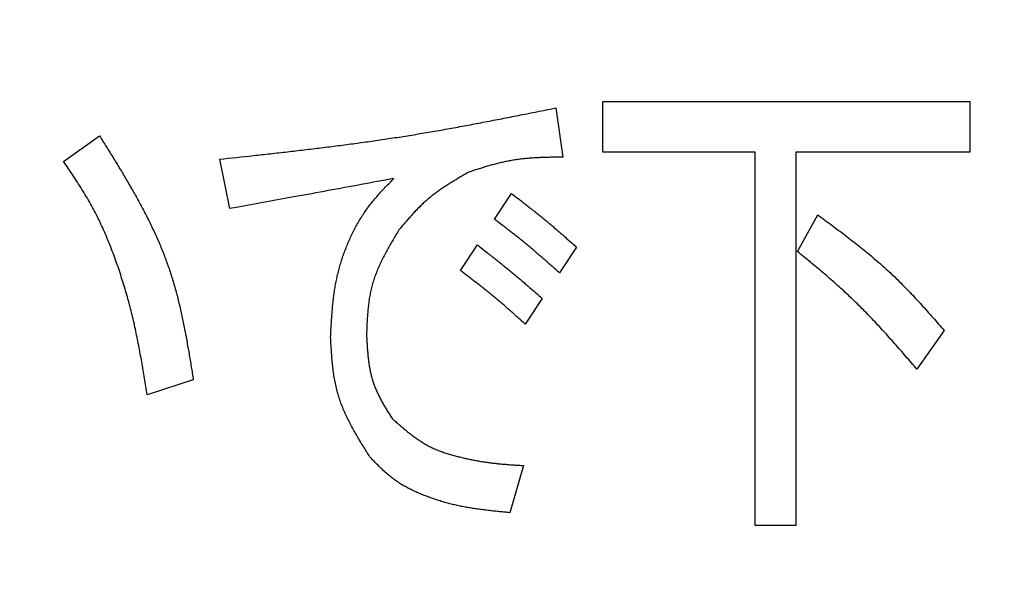
# Model space of a CAD drawing. Units: millimetres. Extents: x 0 to 1400, y -1 to 990.
# Drawn here: x 588 to 593, y 703 to 706 of the extents above; entities that cross this region are included whole.
import ezdxf

# ---------------------------------------------------------------- set-up
doc = ezdxf.new("R2010")
doc.units = ezdxf.units.MM
doc.header["$LTSCALE"] = 0.60633
doc.layers.add('NoLayerName_001', color=7, linetype='Continuous')
doc.styles.get("Standard").update_dxf_attribs({"font": 'txt', "bigfont": 'extfont2'})
doc.dimstyles.get("Standard").update_dxf_attribs({"dimtxt": 2.5, "dimasz": 2.5, "dimexe": 1.25, "dimexo": 0.625, "dimtad": 1, "dimzin": 0, "dimdsep": 46, "dimtxsty": 'Standard', "dimcen": 2.5, "dimadec": 0, "dimazin": 0, "dimtfac": 0.75, "dimtmove": 0, "dimatfit": 3, "dimfxl": 1, "dimarcsym": 0})

# ---------------------------------------------------------------- blocks, each defined once
blk = doc.blocks.new('_OPEN30')
at = {"color": 0, "linetype": 'ByBlock', "lineweight": -2}
for p, q in [((-1, 0.267949), (0, 0)), ((0, 0), (-1, -0.267949)), ((0, 0), (-1, 0))]:
    blk.add_line(p, q, dxfattribs=at)
blk = doc.blocks.new('*D10')
at = {"layer": 'Defpoints', "color": 0}
for p in [(507.9662, 914.2502), (507.9662, 739.4754), (673.5162, 696.5899)]:
    blk.add_point(p, dxfattribs=at)
at = {"layer": 'NoLayerName_001', "color": 0, "linetype": 'Continuous', "lineweight": 25}
for p, q in [((507.9662, 740.1004), (507.9662, 923.4173)), ((673.5162, 697.2149), (673.5162, 923.4173)), ((668.5159, 914.2502), (512.9664, 914.2502))]:
    blk.add_line(p, q, dxfattribs=at)
at = {"layer": 'NoLayerName_001', "color": 0, "lineweight": 25, "xscale": 5.00025, "yscale": 5.00025, "zscale": 5.00025, "rotation": 180}
blk.add_blockref('_OPEN30', (507.9662, 914.2502), dxfattribs=at)
at = {"layer": 'NoLayerName_001', "color": 0, "lineweight": 25, "xscale": 5.00025, "yscale": 5.00025, "zscale": 5.00025}
blk.add_blockref('_OPEN30', (673.5162, 914.2502), dxfattribs=at)
at = {"layer": 'NoLayerName_001', "color": 0, "lineweight": 25, "insert": (590.7412, 925.2031), "char_height": 10.0005, "attachment_point": 5}
blk.add_mtext('(166)', dxfattribs=at)

msp = doc.modelspace()

# ---------------------------------------------------------------- linework, layer by layer
at = {"layer": 'NoLayerName_001', "color": 7, "linetype": 'Continuous', "lineweight": 25}
for p, q in [((590.7959, 705.2991), (590.7959, 705.542)), ((590.7959, 705.542), (592.5526, 705.542)), ((592.5526, 705.542), (592.5526, 705.2991)), ((590.5718, 705.5112), (590.6045, 705.2752)), ((588.2151, 705.2547), (588.3868, 705.3778)), ((589.0112, 705.0289), (588.9622, 705.2649)), ((591.5257, 705.2991), (590.7959, 705.2991)), ((591.5257, 703.5101), (591.5257, 705.2991)), ((592.5526, 705.2991), (591.7191, 705.2991)), ((591.7191, 705.2991), (591.7191, 703.5101)), ((590.2776, 704.9776), (590.3593, 705.1007)), ((591.7275, 704.8236), (591.8255, 704.9981)), ((590.1142, 704.7313), (590.1959, 704.8544)), ((590.6699, 704.8442), (590.5881, 704.721)), ((590.5064, 704.5979), (590.4247, 704.4747)), ((592.4303, 704.4439), (592.2995, 704.2592)), ((588.8361, 704.2079), (588.6157, 704.1361)), ((590.4167, 703.7974), (590.3514, 703.5716)), ((591.7191, 703.5101), (591.5257, 703.5101))]:
    msp.add_line(p, q, dxfattribs=at)
at = {"layer": 'NoLayerName_001', "color": 8, "linetype": 'Continuous', "lineweight": 50}
msp.add_circle((586.5162, 700.1184), 24.4172, dxfattribs=at)
at = {"layer": 'NoLayerName_001', "color": 7, "linetype": 'Continuous', "lineweight": 50}
msp.add_arc((586.5162, 700.1184), 19.4513, 293.92158, 246.07842, dxfattribs=at)
at = {"layer": 'NoLayerName_001', "color": 7, "linetype": 'Continuous', "lineweight": 25}
for points, knots in [([(588.9622, 705.2649), (589.0162, 705.2708), (589.0972, 705.2795), (589.2052, 705.2915), (589.2862, 705.3007), (589.3671, 705.3101), (589.448, 705.3199), (589.5288, 705.3301), (589.6096, 705.3407), (589.6902, 705.3518), (589.7708, 705.3636), (589.8513, 705.376), (589.9316, 705.3891), (590.0119, 705.4029), (590.0921, 705.4173), (590.1721, 705.4322), (590.2521, 705.4475), (590.3321, 705.4631), (590.4387, 705.4843), (590.5185, 705.5005), (590.5718, 705.5112)], [0, 0, 0, 0, 0.163018, 0.244519, 0.326011, 0.407493, 0.488962, 0.570418, 0.651862, 0.733294, 0.814717, 0.896136, 0.977557, 1.058984, 1.140423, 1.221874, 1.303338, 1.384814, 1.4663, 1.62929, 1.62929, 1.62929, 1.62929]), ([(588.3868, 705.3778), (588.3981, 705.3597), (588.4207, 705.3235), (588.4543, 705.2691), (588.4875, 705.2146), (588.5201, 705.1598), (588.5519, 705.1047), (588.5825, 705.0492), (588.6119, 704.9933), (588.6399, 704.9368), (588.6661, 704.8796), (588.6904, 704.8218), (588.7126, 704.7631), (588.7325, 704.7036), (588.7502, 704.6434), (588.7659, 704.5824), (588.7801, 704.5209), (588.7929, 704.4589), (588.8047, 704.3965), (588.8156, 704.3338), (588.826, 704.2709), (588.8327, 704.2289), (588.8361, 704.2079)], [0, 0, 0, 0, 0.064006, 0.127966, 0.191837, 0.25558, 0.319162, 0.382562, 0.445768, 0.508785, 0.571633, 0.634354, 0.697009, 0.759686, 0.822469, 0.885414, 0.948548, 1.011874, 1.075378, 1.139028, 1.202781, 1.266588, 1.266588, 1.266588, 1.266588]), ([(590.6045, 705.2752), (590.5968, 705.2751), (590.5815, 705.2748), (590.5585, 705.2744), (590.5355, 705.2739), (590.5125, 705.2732), (590.4896, 705.2723), (590.4667, 705.2711), (590.4439, 705.2694), (590.4212, 705.2674), (590.3985, 705.2649), (590.376, 705.2618), (590.3535, 705.2582), (590.3312, 705.2538), (590.3089, 705.2489), (590.2868, 705.2434), (590.2647, 705.2374), (590.2428, 705.2311), (590.2208, 705.2244), (590.1989, 705.2175), (590.1771, 705.2105), (590.1625, 705.2057), (590.1552, 705.2033)], [0, 0, 0, 0, 0.0230253, 0.0460412, 0.0690387, 0.0920097, 0.1149477, 0.137848, 0.1607087, 0.1835303, 0.2063174, 0.2290781, 0.2518254, 0.2745767, 0.2973496, 0.3201556, 0.3430004, 0.3658848, 0.3888057, 0.4117568, 0.4347292, 0.4577127, 0.4577127, 0.4577127, 0.4577127]), ([(588.6157, 704.1361), (588.6113, 704.1624), (588.6049, 704.202), (588.596, 704.2546), (588.5892, 704.2941), (588.5821, 704.3335), (588.5747, 704.3728), (588.5669, 704.412), (588.5587, 704.4511), (588.55, 704.4902), (588.5408, 704.5291), (588.5309, 704.5678), (588.5204, 704.6064), (588.5093, 704.6448), (588.4976, 704.6831), (588.4853, 704.7212), (588.4724, 704.7591), (588.4589, 704.7968), (588.4448, 704.8343), (588.43, 704.8716), (588.4145, 704.9086), (588.3982, 704.9451), (588.3811, 704.9813), (588.363, 705.0169), (588.3439, 705.052), (588.3238, 705.0866), (588.303, 705.1207), (588.2815, 705.1545), (588.2596, 705.1881), (588.2374, 705.2214), (588.2225, 705.2436), (588.2151, 705.2547)], [0, 0, 0, 0, 0.080119, 0.120168, 0.160206, 0.20023, 0.240239, 0.280233, 0.320215, 0.360188, 0.400159, 0.440137, 0.480126, 0.520128, 0.560146, 0.600181, 0.640234, 0.680306, 0.720393, 0.760477, 0.800542, 0.84058, 0.880586, 0.920561, 0.960516, 1.000473, 1.040453, 1.080466, 1.120513, 1.160585, 1.200672, 1.200672, 1.200672, 1.200672]), ([(589.7957, 705.1726), (589.6911, 705.1532), (589.5343, 705.1239), (589.2859, 705.0784), (589.1289, 705.0501), (589.0243, 705.0312), (589.0112, 705.0289)], [0, 0, 0, 0, 0.3190205, 0.4785303, 0.757673, 0.7975506, 0.7975506, 0.7975506, 0.7975506]), ([(589.4931, 704.4131), (589.4936, 704.4225), (589.4946, 704.4413), (589.4962, 704.4694), (589.4979, 704.4975), (589.4999, 704.5256), (589.5022, 704.5536), (589.505, 704.5815), (589.5083, 704.6094), (589.5122, 704.6371), (589.5168, 704.6647), (589.5222, 704.6921), (589.5284, 704.7194), (589.5355, 704.7466), (589.5435, 704.7735), (589.5522, 704.8002), (589.5618, 704.8266), (589.5721, 704.8528), (589.5832, 704.8787), (589.595, 704.9043), (589.6075, 704.9295), (589.6208, 704.9543), (589.635, 704.9786), (589.6499, 705.0023), (589.6658, 705.0254), (589.6826, 705.0478), (589.7002, 705.0696), (589.7184, 705.0909), (589.7373, 705.1117), (589.7565, 705.1321), (589.776, 705.1524), (589.7891, 705.1658), (589.7957, 705.1726)], [0, 0, 0, 0, 0.0281951, 0.0563792, 0.084542, 0.1126749, 0.1407719, 0.16883, 0.1968505, 0.2248399, 0.2528102, 0.2807802, 0.3087738, 0.3368006, 0.3648611, 0.392954, 0.4210761, 0.449223, 0.4773887, 0.5055618, 0.5337235, 0.5618583, 0.589956, 0.6180119, 0.6460276, 0.6740129, 0.7019978, 0.7300118, 0.7580687, 0.786169, 0.8143037, 0.8424571, 0.8424571, 0.8424571, 0.8424571]), ([(590.1552, 705.2033), (590.1489, 705.1996), (590.1361, 705.1923), (590.1171, 705.1811), (590.0981, 705.1699), (590.0792, 705.1585), (590.0606, 705.1469), (590.0421, 705.135), (590.0239, 705.1228), (590.006, 705.1103), (589.9885, 705.0973), (589.9714, 705.0839), (589.9546, 705.07), (589.9384, 705.0555), (589.9226, 705.0405), (589.9072, 705.025), (589.8922, 705.0091), (589.8774, 704.993), (589.8629, 704.9765), (589.8485, 704.9599), (589.8342, 704.9431), (589.8247, 704.9319), (589.82, 704.9263)], [0, 0, 0, 0, 0.0220928, 0.0441737, 0.0662315, 0.0882563, 0.1102397, 0.132176, 0.1540625, 0.1759002, 0.1976946, 0.2194561, 0.2412009, 0.2629512, 0.2847288, 0.3065479, 0.3284157, 0.3503332, 0.3722963, 0.394297, 0.4163245, 0.4383659, 0.4383659, 0.4383659, 0.4383659]), ([(590.3593, 705.1007), (590.3699, 705.0925), (590.3859, 705.0802), (590.4071, 705.0637), (590.423, 705.0513), (590.4389, 705.0389), (590.4547, 705.0264), (590.4705, 705.0139), (590.4862, 705.0013), (590.5018, 704.9886), (590.5174, 704.9759), (590.5329, 704.963), (590.5484, 704.9501), (590.5637, 704.937), (590.579, 704.9239), (590.5943, 704.9107), (590.6094, 704.8975), (590.6296, 704.8798), (590.6498, 704.862), (590.6648, 704.8486), (590.6699, 704.8442)], [0, 0, 0, 0, 0.0403043, 0.0604554, 0.0806054, 0.100754, 0.120901, 0.1410463, 0.16119, 0.1813322, 0.2014733, 0.2216138, 0.2417545, 0.2618961, 0.2820391, 0.3021837, 0.3223301, 0.342478, 0.3827772, 0.4029278, 0.4029278, 0.4029278, 0.4029278]), ([(590.5881, 704.721), (590.5781, 704.7299), (590.563, 704.7433), (590.5429, 704.7611), (590.5277, 704.7744), (590.5126, 704.7876), (590.4974, 704.8009), (590.4821, 704.814), (590.4668, 704.8271), (590.4514, 704.8401), (590.4359, 704.853), (590.4204, 704.8658), (590.4048, 704.8785), (590.3891, 704.8911), (590.3733, 704.9037), (590.3574, 704.9161), (590.3415, 704.9285), (590.3203, 704.9449), (590.299, 704.9612), (590.2829, 704.9735), (590.2776, 704.9776)], [0, 0, 0, 0, 0.0403085, 0.0604616, 0.0806134, 0.1007635, 0.1209117, 0.1410579, 0.1612021, 0.1813446, 0.2014858, 0.2216263, 0.241767, 0.2619088, 0.2820523, 0.3021977, 0.3223451, 0.3424944, 0.382797, 0.4029494, 0.4029494, 0.4029494, 0.4029494]), ([(591.8255, 704.9981), (591.8366, 704.9899), (591.8587, 704.9735), (591.8918, 704.9489), (591.9248, 704.9242), (591.9576, 704.8992), (591.9902, 704.8741), (592.0226, 704.8486), (592.0546, 704.8228), (592.0862, 704.7966), (592.1174, 704.7699), (592.1482, 704.7427), (592.1783, 704.715), (592.2079, 704.6865), (592.2369, 704.6575), (592.2654, 704.6279), (592.2935, 704.598), (592.3213, 704.5676), (592.3488, 704.5369), (592.3761, 704.5061), (592.4032, 704.475), (592.4212, 704.4543), (592.4303, 704.4439)], [0, 0, 0, 0, 0.0412707, 0.0825325, 0.123777, 0.1649967, 0.2061856, 0.2473392, 0.2884557, 0.3295358, 0.3705836, 0.411607, 0.4526178, 0.4936325, 0.5346674, 0.5757332, 0.6168352, 0.6579743, 0.6991474, 0.7403487, 0.7815701, 0.8228018, 0.8228018, 0.8228018, 0.8228018]), ([(589.82, 704.9263), (589.8154, 704.9185), (589.8061, 704.9029), (589.7922, 704.8795), (589.7786, 704.8561), (589.7654, 704.8325), (589.7526, 704.8088), (589.7404, 704.785), (589.7288, 704.7609), (589.7181, 704.7366), (589.7083, 704.712), (589.6996, 704.6872), (589.6919, 704.6619), (589.6856, 704.6364), (589.6805, 704.6105), (589.6763, 704.5843), (589.6731, 704.5578), (589.6706, 704.5312), (589.6687, 704.5044), (589.6672, 704.4775), (589.666, 704.4505), (589.6653, 704.4324), (589.6649, 704.4234)], [0, 0, 0, 0, 0.0272083, 0.0543861, 0.0815047, 0.1085379, 0.1354646, 0.1622695, 0.1889454, 0.2154948, 0.2419314, 0.2682827, 0.2945907, 0.3209136, 0.3473082, 0.3738113, 0.4004408, 0.427199, 0.4540752, 0.4810484, 0.5080906, 0.5351683, 0.5351683, 0.5351683, 0.5351683]), ([(590.1959, 704.8544), (590.2117, 704.842), (590.2328, 704.8254), (590.2592, 704.8045), (590.275, 704.792), (590.2907, 704.7794), (590.3064, 704.7668), (590.3221, 704.7542), (590.3377, 704.7415), (590.3533, 704.7287), (590.3688, 704.7159), (590.3843, 704.703), (590.3997, 704.69), (590.415, 704.6769), (590.4303, 704.6638), (590.4507, 704.6463), (590.476, 704.6243), (590.4963, 704.6067), (590.5064, 704.5979)], [0, 0, 0, 0, 0.0604409, 0.0805869, 0.100732, 0.1208763, 0.1410196, 0.1611619, 0.1813034, 0.2014442, 0.2215848, 0.2417254, 0.2618665, 0.2820085, 0.3021514, 0.3222953, 0.3625855, 0.4028777, 0.4028777, 0.4028777, 0.4028777]), ([(592.2995, 704.2592), (592.2819, 704.2796), (592.2556, 704.3101), (592.2203, 704.3507), (592.1937, 704.381), (592.167, 704.4111), (592.14, 704.441), (592.1128, 704.4706), (592.0853, 704.5), (592.0574, 704.529), (592.0292, 704.5576), (592.0005, 704.5857), (591.9714, 704.6134), (591.9419, 704.6407), (591.9119, 704.6675), (591.8817, 704.694), (591.8512, 704.7203), (591.8204, 704.7463), (591.7895, 704.7722), (591.7585, 704.7979), (591.7378, 704.8151), (591.7275, 704.8236)], [0, 0, 0, 0, 0.0806599, 0.1209771, 0.1612797, 0.2015642, 0.241828, 0.28207, 0.3222906, 0.3624923, 0.4026796, 0.4428596, 0.4830419, 0.5232361, 0.5634483, 0.6036819, 0.6439372, 0.6842125, 0.7245043, 0.7648079, 0.8051177, 0.8051177, 0.8051177, 0.8051177]), ([(590.4247, 704.4747), (590.4147, 704.4837), (590.3998, 704.4972), (590.3798, 704.5152), (590.3647, 704.5286), (590.3497, 704.542), (590.3346, 704.5553), (590.3194, 704.5686), (590.3041, 704.5817), (590.2888, 704.5948), (590.2733, 704.6077), (590.2578, 704.6206), (590.2421, 704.6332), (590.2264, 704.6458), (590.2105, 704.6582), (590.1946, 704.6705), (590.1786, 704.6828), (590.1625, 704.695), (590.1411, 704.7111), (590.1249, 704.7232), (590.1142, 704.7313)], [0, 0, 0, 0, 0.0403254, 0.0604862, 0.0806448, 0.1008008, 0.1209537, 0.1411033, 0.1612498, 0.1813935, 0.2015351, 0.2216755, 0.2418164, 0.2619589, 0.2821042, 0.3022526, 0.3224042, 0.3425588, 0.3627158, 0.4030343, 0.4030343, 0.4030343, 0.4030343]), ([(589.6813, 703.8385), (589.6757, 703.8473), (589.6647, 703.865), (589.6483, 703.8916), (589.6321, 703.9182), (589.6163, 703.945), (589.6011, 703.972), (589.5865, 703.9991), (589.5728, 704.0265), (589.5599, 704.0542), (589.5481, 704.0822), (589.5376, 704.1106), (589.5283, 704.1395), (589.5206, 704.1687), (589.5142, 704.1984), (589.509, 704.2284), (589.5048, 704.2588), (589.5014, 704.2893), (589.4988, 704.3201), (589.4966, 704.351), (589.4948, 704.3821), (589.4937, 704.4028), (589.4931, 704.4131)], [0, 0, 0, 0, 0.0312904, 0.0625451, 0.09373, 0.1248147, 0.1557741, 0.1865904, 0.217255, 0.2477707, 0.2781538, 0.3084363, 0.3386678, 0.3689164, 0.3992493, 0.4297097, 0.4603188, 0.4910792, 0.5219783, 0.5529917, 0.5840861, 0.6152223, 0.6152223, 0.6152223, 0.6152223]), ([(589.6649, 704.4234), (589.6653, 704.4162), (589.6661, 704.4018), (589.6674, 704.3802), (589.6688, 704.3587), (589.6705, 704.3372), (589.6726, 704.3159), (589.6752, 704.2947), (589.6783, 704.2737), (589.682, 704.2529), (589.6865, 704.2323), (589.6918, 704.212), (589.698, 704.192), (589.7053, 704.1724), (589.7135, 704.153), (589.7225, 704.134), (589.7323, 704.1151), (589.7426, 704.0965), (589.7533, 704.078), (589.7645, 704.0597), (589.7758, 704.0414), (589.7835, 704.0293), (589.7873, 704.0232)], [0, 0, 0, 0, 0.0216654, 0.0433058, 0.0648975, 0.0864191, 0.1078533, 0.1291873, 0.1504153, 0.171539, 0.1925697, 0.2135297, 0.2344533, 0.2553881, 0.2763812, 0.2974633, 0.3186492, 0.3399411, 0.3613302, 0.3827993, 0.4043252, 0.4258804, 0.4258804, 0.4258804, 0.4258804]), ([(589.7873, 704.0232), (589.7931, 704.0181), (589.8047, 704.0078), (589.8221, 703.9925), (589.8397, 703.9775), (589.8574, 703.9627), (589.8754, 703.9484), (589.8936, 703.9346), (589.9122, 703.9214), (589.9312, 703.9089), (589.9507, 703.8973), (589.9707, 703.8866), (589.9913, 703.8769), (590.0124, 703.8682), (590.0339, 703.8604), (590.0557, 703.8534), (590.0778, 703.847), (590.1, 703.8411), (590.1224, 703.8356), (590.1448, 703.8305), (590.1672, 703.8258), (590.1896, 703.8215), (590.2121, 703.8175), (590.2347, 703.8139), (590.2573, 703.8108), (590.28, 703.808), (590.3027, 703.8057), (590.3254, 703.8036), (590.3482, 703.8019), (590.371, 703.8003), (590.3939, 703.7988), (590.4091, 703.7979), (590.4167, 703.7974)], [0, 0, 0, 0, 0.023213, 0.0464005, 0.0695386, 0.0926071, 0.1155909, 0.1384825, 0.1612834, 0.1840063, 0.2066772, 0.2293373, 0.2520406, 0.2748214, 0.2976886, 0.3206342, 0.3436363, 0.3666614, 0.3896666, 0.4126211, 0.4355292, 0.4583997, 0.4812423, 0.5040672, 0.526885, 0.549707, 0.5725408, 0.5953896, 0.6182536, 0.6411309, 0.6640179, 0.6869101, 0.6869101, 0.6869101, 0.6869101]), ([(590.3514, 703.5716), (590.3431, 703.5724), (590.3267, 703.574), (590.302, 703.5764), (590.2774, 703.5789), (590.2528, 703.5816), (590.2282, 703.5845), (590.2037, 703.5877), (590.1793, 703.5912), (590.1549, 703.5951), (590.1307, 703.5995), (590.1065, 703.6043), (590.0824, 703.6098), (590.0585, 703.6158), (590.0347, 703.6223), (590.0111, 703.6295), (589.9875, 703.6372), (589.9642, 703.6455), (589.941, 703.6543), (589.918, 703.6637), (589.8952, 703.6738), (589.8729, 703.6845), (589.851, 703.6961), (589.8296, 703.7086), (589.809, 703.722), (589.7891, 703.7366), (589.77, 703.7521), (589.7515, 703.7684), (589.7335, 703.7853), (589.7159, 703.8028), (589.6985, 703.8205), (589.687, 703.8325), (589.6813, 703.8385)], [0, 0, 0, 0, 0.024784, 0.049562, 0.0743285, 0.0990787, 0.123809, 0.1485174, 0.1732038, 0.1978707, 0.2225233, 0.2471699, 0.2718218, 0.2964877, 0.3211738, 0.3458865, 0.3706321, 0.3954169, 0.4202468, 0.4451133, 0.4699772, 0.4948039, 0.5195697, 0.5442646, 0.5688933, 0.5934794, 0.6180744, 0.642723, 0.667445, 0.6922395, 0.7170906, 0.7419725, 0.7419725, 0.7419725, 0.7419725])]:
    msp.add_open_spline(points, degree=3, knots=knots, dxfattribs=at)

# ---------------------------------------------------------------- dimensions: what is measured, and where the dimension line sits
dim = msp.add_linear_dim(base=(507.9662, 914.2502), p1=(673.5162, 696.5899), p2=(507.9662, 739.4754), angle=180, dimstyle='Standard', override={"dimtxt": 10.0005, "dimasz": 5.00025, "dimexe": 9.167125, "dimgap": 3.3335, "dimdec": 0, "dimzin": 8, "dimpost": '(<>)', "dimblk": 'OPEN30', "dimclrd": 0, "dimclre": 0, "dimclrt": 0, "dimtp": 0, "dimtm": 0, "dimlwd": 25, "dimlwe": 25}, dxfattribs=at)
dim.commit()
dim.dimension.update_dxf_attribs({"geometry": '*D10', "text_midpoint": (590.7412, 914.2502), "dimtype": 160})

doc.saveas('drawing.dxf')
